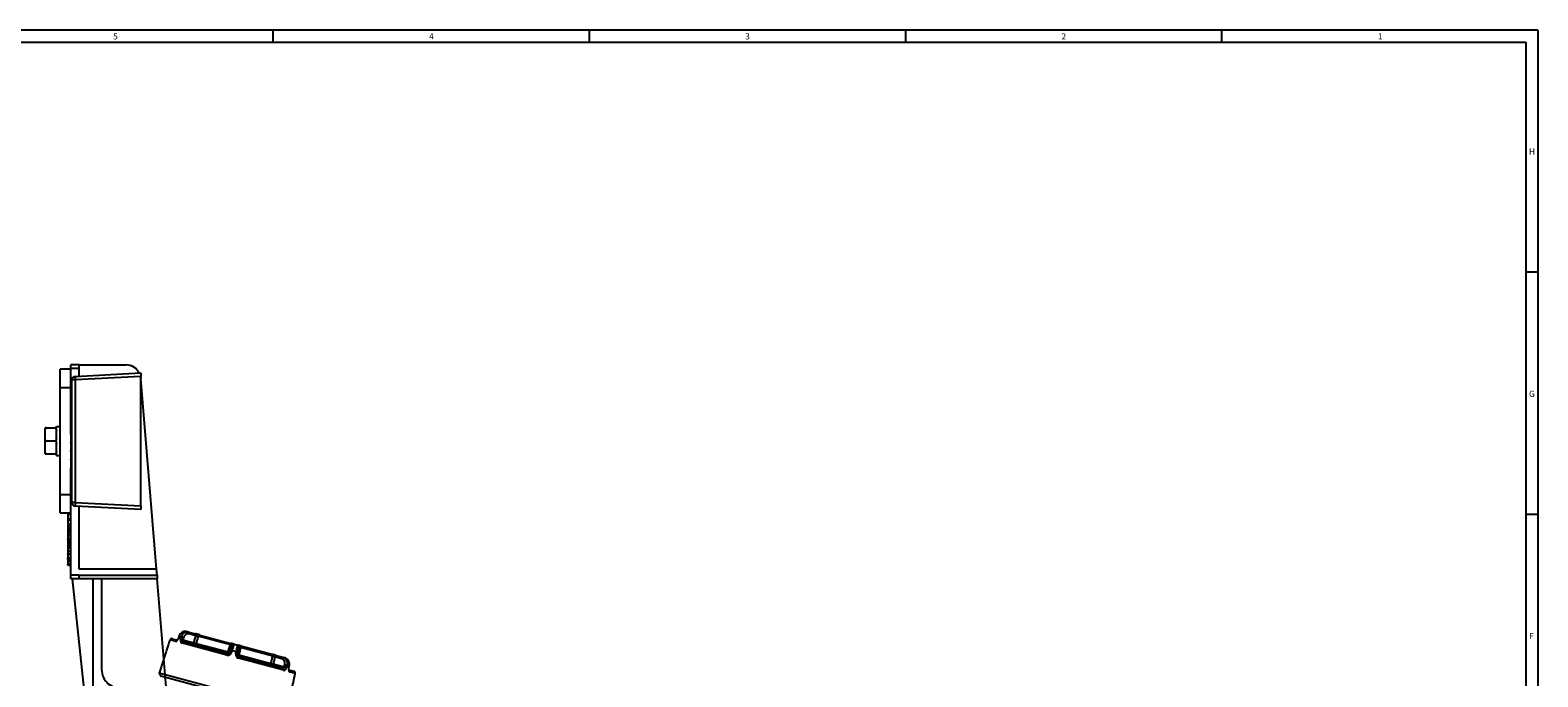
# Model space of a CAD drawing. Units: inches. Extents: x 0.7 to 43.3, y 0.7 to 33.3.
# Drawn here: x 17.9 to 43.3, y 22.4 to 33.3 of the extents above; entities that cross this region are included whole.
import ezdxf
from ezdxf.lldxf.tags import DXFTag

# ---------------------------------------------------------------- set-up
doc = ezdxf.new("R2010")
doc.units = ezdxf.units.IN
doc.header["$MEASUREMENT"] = 0
doc.layers.add('1', color=7, linetype='Continuous')
doc.styles.add('SLDTEXTSTYLE0', font='TXT', dxfattribs={"width": 0.7})
tags = doc.linetypes.add('CENTERX2', pattern=[0.8, 0.5, -0.1, 0.1, -0.1]).pattern_tags.tags
tags[10:11] = [DXFTag(74, 4), DXFTag(75, 0), DXFTag(340, '0'), DXFTag(46, 1.0), DXFTag(50, 0.0), DXFTag(44, 0.0), DXFTag(45, 0.0)]
tags[8:9] = [DXFTag(74, 4), DXFTag(75, 0), DXFTag(340, '0'), DXFTag(46, 1.0), DXFTag(50, 0.0), DXFTag(44, 0.0), DXFTag(45, 0.0)]
tags[6:7] = [DXFTag(74, 4), DXFTag(75, 0), DXFTag(340, '0'), DXFTag(46, 1.0), DXFTag(50, 0.0), DXFTag(44, 0.0), DXFTag(45, 0.0)]
tags[4:5] = [DXFTag(74, 4), DXFTag(75, 0), DXFTag(340, '0'), DXFTag(46, 1.0), DXFTag(50, 0.0), DXFTag(44, 0.0), DXFTag(45, 0.0)]
tags = doc.linetypes.add('HIDDEN', pattern=[0.075, 0.05, -0.025]).pattern_tags.tags
tags[6:7] = [DXFTag(74, 4), DXFTag(75, 0), DXFTag(340, '0'), DXFTag(46, 1.0), DXFTag(50, 0.0), DXFTag(44, 0.0), DXFTag(45, 0.0)]
tags[4:5] = [DXFTag(74, 4), DXFTag(75, 0), DXFTag(340, '0'), DXFTag(46, 1.0), DXFTag(50, 0.0), DXFTag(44, 0.0), DXFTag(45, 0.0)]
doc.dimstyles.new('SLDDIMSTYLE0', dxfattribs={"dimtxt": 0.295464, "dimasz": 0.125, "dimexe": 0, "dimexo": 0.0625, "dimgap": 0.073866, "dimtad": 0, "dimtih": 1, "dimtoh": 1, "dimrnd": 1e-09, "dimzin": 12, "dimdsep": 46, "dimtxsty": 'SLDTEXTSTYLE0', "dimsah": 1, "dimcen": 0.09, "dimadec": 0, "dimazin": 0, "dimtfac": 1, "dimtofl": 0, "dimtmove": 0, "dimatfit": 3, "dimfxl": 0, "dimtolj": 1, "dimtzin": 12, "dimarcsym": 0})

# ---------------------------------------------------------------- blocks, each defined once
blk = doc.blocks.new('*D9')
at = {"layer": '1'}
for p, q in [((6.902, 23.768), (6.902, 4.801)), ((30.718, 7.965), (30.718, 4.801)), ((6.902, 4.926), (16.373, 4.926)), ((30.718, 4.926), (17.458, 4.926))]:
    blk.add_line(p, q, dxfattribs=at)
for points in [[(6.902, 4.926), (7.027, 4.905), (7.027, 4.947)], [(30.718, 4.926), (30.593, 4.947), (30.593, 4.905)]]:
    blk.add_solid(points, dxfattribs=at)
at = {"layer": '1', "insert": (16.436, 5.069), "char_height": 0.2917, "attachment_point": 1, "style": 'SLDTEXTSTYLE0'}
blk.add_mtext('23.82', dxfattribs=at)

msp = doc.modelspace()

# ---------------------------------------------------------------- linework, layer by layer
at = {"color": 7, "linetype": 'Continuous'}
for p, q in [((43.3, 33.3), (0.7, 33.3)), ((22, 33.1), (22, 33.3)), ((27.325, 33.3), (27.325, 33.1)), ((32.65, 33.3), (32.65, 33.1)), ((37.975, 33.3), (37.975, 33.1)), ((43.3, 33.3), (43.3, 0.7)), ((0.9, 33.1), (43.1, 33.1)), ((43.1, 33.1), (43.1, 8.2)), ((43.3, 29.225), (43.1, 29.225)), ((43.1, 25.15), (43.3, 25.15)), ((20.54871, 23.17421), (20.57916, 23.16605)), ((20.57916, 23.16605), (20.69222, 23.13575)), ((20.69933, 23.10441), (20.58627, 23.13471)), ((20.76782, 23.1155), (21.2905, 22.97545)), ((20.36044, 23.00887), (20.26386, 23.03475)), ((20.30016, 23.05446), (20.39408, 23.02929)), ((20.45224, 23.08233), (20.41648, 23.09191)), ((21.22132, 22.7782), (20.45767, 22.98282)), ((20.48082, 23.03548), (20.66576, 22.98593)), ((20.48865, 23.00395), (21.23135, 22.80494)), ((20.70344, 22.97583), (21.24207, 22.8315)), ((21.27997, 22.94883), (20.73713, 23.09429)), ((21.37883, 22.83405), (21.30731, 22.85321)), ((21.34204, 22.96163), (21.40296, 22.94531)), ((21.99316, 22.75774), (21.45031, 22.90319)), ((21.45451, 22.9315), (21.97719, 22.79145)), ((22.17944, 22.52147), (21.41579, 22.72609)), ((21.42048, 22.75427), (22.16318, 22.55526)), ((21.42448, 22.78263), (21.96311, 22.6383)), ((22.00079, 22.62821), (22.18573, 22.57865)), ((22.14401, 22.71731), (22.03095, 22.74761)), ((22.05278, 22.77119), (22.16584, 22.7409)), ((22.16584, 22.7409), (22.1963, 22.73274)), ((22.26966, 22.59535), (22.2339, 22.60493)), ((21.74899, 22.02431), (20.08079, 22.47131)), ((21.54193, 22.03844), (20.10706, 22.42291)), ((22.25775, 22.52992), (22.35167, 22.50475)), ((22.37325, 22.46954), (22.27668, 22.49542))]:
    msp.add_line(p, q, dxfattribs=at)
at = {"color": 2, "linetype": 'HIDDEN'}
for p, q in [((18.41194, 27.28309), (18.41194, 27.59309)), ((18.73194, 27.66309), (18.59194, 27.66309)), ((18.59194, 27.60309), (18.59194, 27.66309)), ((18.59194, 26.49388), (18.59194, 27.60309)), ((18.73194, 27.60309), (18.59194, 27.60309)), ((19.77194, 27.46877), (18.66671, 27.41085)), ((18.6688, 27.47077), (19.77194, 27.52858)), ((18.73194, 27.60309), (18.73194, 27.66309)), ((18.73194, 27.66309), (19.52463, 27.66309)), ((18.73194, 27.47408), (18.73194, 27.60309)), ((19.77194, 27.52858), (19.77194, 27.46877)), ((19.77194, 25.28839), (19.77194, 27.46877)), ((19.77194, 27.44968), (19.77379, 27.43353)), ((20.03723, 24.22309), (19.77379, 27.43353)), ((18.41194, 25.48309), (18.41194, 27.28309)), ((18.41194, 27.28309), (18.59194, 27.28309)), ((18.61194, 25.34631), (18.61194, 27.41085)), ((18.66671, 27.41085), (18.61194, 27.41085)), ((18.66671, 27.41085), (18.66671, 25.34631)), ((18.16194, 26.56032), (18.16194, 26.60209)), ((18.16194, 26.4242), (18.16194, 26.56032)), ((18.16194, 26.34198), (18.16194, 26.4242)), ((18.18194, 26.60143), (18.18194, 26.60209)), ((18.18194, 26.60209), (18.32994, 26.60209)), ((18.32994, 26.60209), (18.32994, 26.60143)), ((18.34994, 26.62604), (18.41194, 26.62604)), ((18.34994, 26.60626), (18.34994, 26.62604)), ((18.34994, 26.4007), (18.34994, 26.58381)), ((18.59194, 26.48699), (18.61194, 26.48699)), ((18.59194, 26.42734), (18.61194, 26.42734)), ((18.16194, 26.20585), (18.16194, 26.34198)), ((18.16194, 26.16409), (18.16194, 26.20585)), ((18.18194, 26.38309), (18.32994, 26.38309)), ((18.18194, 26.16409), (18.18194, 26.16474)), ((18.18194, 26.16409), (18.32994, 26.16409)), ((18.32994, 26.16474), (18.32994, 26.16409)), ((18.34994, 26.14009), (18.34994, 26.36547)), ((18.59194, 26.38577), (18.61194, 26.38577)), ((18.59194, 26.36769), (18.61194, 26.36769)), ((18.59194, 26.35071), (18.59194, 26.3608)), ((18.59194, 26.34382), (18.61194, 26.34382)), ((18.59194, 26.28525), (18.61194, 26.28525)), ((18.59194, 26.27701), (18.61194, 26.27701)), ((18.59194, 26.27701), (18.59194, 26.25315)), ((18.59194, 26.25315), (18.61194, 26.25315)), ((18.59194, 26.25315), (18.59194, 26.22452)), ((18.59194, 26.22452), (18.61194, 26.22452)), ((18.59194, 26.20277), (18.59194, 26.22452)), ((18.59194, 26.19827), (18.59194, 26.07657)), ((18.59194, 26.19827), (18.61194, 26.19827)), ((18.59194, 26.07657), (18.61194, 26.07657)), ((18.59194, 26.06438), (18.59194, 26.07657)), ((18.59194, 26.05749), (18.61194, 26.05749)), ((18.59194, 25.99783), (18.61194, 25.99783)), ((18.59194, 25.93818), (18.61194, 25.93818)), ((18.59194, 24.12309), (18.59194, 25.93129)), ((18.41194, 25.17309), (18.41194, 25.48309)), ((18.41194, 25.48309), (18.59194, 25.48309)), ((18.54194, 25.17309), (18.54194, 25.16837)), ((18.54194, 25.16837), (18.59194, 25.16837)), ((18.54194, 25.16837), (18.54194, 25.1533)), ((18.54194, 25.1533), (18.59194, 25.1533)), ((18.54194, 25.1533), (18.54194, 25.14893)), ((18.54194, 25.14893), (18.54194, 25.07503)), ((18.54194, 25.14893), (18.59194, 25.14893)), ((18.66671, 25.34631), (18.61194, 25.34631)), ((18.66671, 25.34631), (19.77194, 25.28839)), ((19.77194, 25.22858), (18.6688, 25.2864)), ((18.73194, 24.22309), (18.73194, 25.28309)), ((19.77194, 25.28839), (19.77194, 25.22858)), ((18.54194, 25.07503), (18.59194, 25.07503)), ((18.54194, 25.07503), (18.54194, 25.06466)), ((18.54194, 25.06466), (18.59194, 25.06466)), ((18.54194, 25.06466), (18.54194, 25.05559)), ((18.54194, 25.05559), (18.59194, 25.05559)), ((18.54194, 25.05559), (18.54194, 24.9817)), ((18.54194, 24.9817), (18.59194, 24.9817)), ((18.54194, 24.97392), (18.54194, 24.95966)), ((18.54194, 24.97392), (18.59194, 24.97392)), ((18.54194, 24.96355), (18.59194, 24.96355)), ((18.54194, 24.92739), (18.54194, 24.90262)), ((18.54194, 24.92739), (18.59194, 24.92739)), ((18.54194, 24.90262), (18.59194, 24.90262)), ((18.54194, 24.90262), (18.54194, 24.88836)), ((18.54194, 24.88836), (18.59194, 24.88836)), ((18.54194, 24.88836), (18.54194, 24.8754)), ((18.54194, 24.87799), (18.59194, 24.87799)), ((18.54194, 24.86892), (18.59194, 24.86892)), ((18.54194, 24.83219), (18.59194, 24.83219)), ((18.54194, 24.79243), (18.54194, 24.74471)), ((18.54194, 24.78984), (18.59194, 24.78984)), ((18.54194, 24.74471), (18.54194, 24.73362)), ((18.54194, 24.74471), (18.59194, 24.74471)), ((18.54194, 24.73362), (18.59194, 24.73362)), ((18.54194, 24.72465), (18.54194, 24.73362)), ((18.54194, 24.72465), (18.54194, 24.69917)), ((18.54194, 24.72465), (18.59194, 24.72465)), ((18.54194, 24.69917), (18.59194, 24.69917)), ((18.54194, 24.69917), (18.54194, 24.6835)), ((18.54194, 24.6835), (18.59194, 24.6835)), ((18.54194, 24.6835), (18.54194, 24.66237)), ((18.54194, 24.66237), (18.59194, 24.66237)), ((18.54194, 24.65919), (18.59194, 24.65919)), ((18.54194, 24.65536), (18.54194, 24.63347)), ((18.54194, 24.65536), (18.59194, 24.65536)), ((18.54194, 24.63347), (18.54194, 24.61659)), ((18.54194, 24.63347), (18.59194, 24.63347)), ((18.54194, 24.61659), (18.59194, 24.61659)), ((18.54194, 24.61659), (18.54194, 24.59113)), ((18.54194, 24.59113), (18.59194, 24.59113)), ((18.54194, 24.59024), (18.54194, 24.59113)), ((18.54194, 24.58335), (18.59194, 24.58335)), ((18.54194, 24.53539), (18.59194, 24.53539)), ((18.54194, 24.48742), (18.59194, 24.48742)), ((18.54194, 24.47705), (18.54194, 24.48053)), ((18.54194, 24.47705), (18.54194, 24.41483)), ((18.54194, 24.47705), (18.59194, 24.47705)), ((18.54194, 24.41483), (18.59194, 24.41483)), ((18.54194, 24.39279), (18.54194, 24.41483)), ((18.54194, 24.39538), (18.59194, 24.39538)), ((18.54194, 24.35866), (18.59194, 24.35866)), ((18.54194, 24.31631), (18.59194, 24.31631)), ((18.54194, 24.29362), (18.54194, 24.30942)), ((18.54194, 24.29362), (18.59194, 24.29362)), ((18.59194, 24.06309), (18.59194, 24.12309)), ((18.73194, 24.12309), (18.59194, 24.12309)), ((20.03723, 24.22309), (18.73194, 24.22309)), ((18.73194, 24.12309), (20.04544, 24.12309)), ((18.73194, 24.06309), (18.73194, 24.12309)), ((20.04544, 24.12309), (20.03723, 24.22309)), ((20.04544, 24.12309), (20.05036, 24.06309)), ((18.73194, 24.06309), (18.59194, 24.06309)), ((18.6133, 24.06309), (18.86536, 21.70309)), ((20.05036, 24.06309), (18.73194, 24.06309)), ((18.97194, 21.90946), (18.97194, 24.06309)), ((19.11194, 24.06309), (19.11194, 22.53492)), ((20.22194, 21.97224), (20.05036, 24.06309))]:
    msp.add_line(p, q, dxfattribs=at)
at = {"color": 7, "linetype": 'Continuous'}
for points in [[(20.58627, 23.13471), (20.58733, 23.14025), (20.58781, 23.14567), (20.5877, 23.15079), (20.587, 23.15542), (20.58575, 23.15938), (20.58398, 23.16254), (20.58176, 23.16479), (20.57916, 23.16605)], [(20.69222, 23.13575), (20.69482, 23.1345), (20.69704, 23.13225), (20.69881, 23.12909), (20.70006, 23.12512), (20.70076, 23.1205), (20.70087, 23.11538), (20.70038, 23.10995), (20.69933, 23.10441)], [(20.41337, 23.09333), (20.41337, 23.09333), (20.41325, 23.09332)], [(20.67287, 22.95459), (20.67027, 22.95584), (20.66805, 22.95809), (20.66628, 22.96125), (20.66503, 22.96522), (20.66433, 22.96984), (20.66422, 22.97496), (20.6647, 22.98039), (20.66576, 22.98593)], [(22.00079, 22.62821), (21.99893, 22.62288), (21.99663, 22.61794), (21.99398, 22.61357), (21.99107, 22.60991), (21.988, 22.6071), (21.98488, 22.60525), (21.98183, 22.60441), (21.97896, 22.60462)], [(22.05278, 22.77119), (22.04991, 22.7714), (22.04686, 22.77057), (22.04375, 22.76871), (22.04068, 22.76591), (22.03776, 22.76225), (22.03511, 22.75787), (22.03281, 22.75293), (22.03095, 22.74761)], [(22.16584, 22.7409), (22.16297, 22.74111), (22.15992, 22.74027), (22.1568, 22.73842), (22.15373, 22.73561), (22.15082, 22.73195), (22.14817, 22.72758), (22.14587, 22.72264), (22.14401, 22.71731)], [(22.27316, 22.59497), (22.27317, 22.59495), (22.27299, 22.59492), (22.27184, 22.59503), (22.26966, 22.59535)]]:
    msp.add_lwpolyline(points, dxfattribs=at)
at = {"color": 2, "linetype": 'HIDDEN'}
for centre, radius, start, end in [((18.67194, 27.41085), 0.06, 93, 180), ((18.8409, 27.43477), 0.17583, 168.186863, 187.819226), ((19.52463, 27.41309), 0.25, 27.17834, 90), ((18.67194, 25.34631), 0.06, 180, 267), ((18.8409, 25.32239), 0.17583, 172.180774, 191.813137), ((19.42194, 22.53492), 0.31, 180, 280.380255)]:
    msp.add_arc(centre, radius, start, end, dxfattribs=at)
at = {"color": 7, "linetype": 'Continuous'}
for centre, radius, start, end in [((20.76374, 23.08859), 0.02722, 81.38993, 167.912605), ((20.29239, 23.02548), 0.03, 75, 162), ((20.38906, 23.00045), 0.02984, 98.632348, 163.604667), ((20.40741, 23.06795), 0.01236, 238.149489, 254.426916), ((20.41951, 23.10314), 0.01163, 237.490273, 254.90026), ((20.37792, 22.72947), 0.32285, 71.415414, 78.584586), ((20.3885, 22.76643), 0.32226, 71.406222, 78.593778), ((20.48437, 22.97695), 0.02733, 80.989024, 167.610765), ((20.77476, 23.31736), 0.3489, 251.795317, 258.204683), ((20.67686, 22.98146), 0.02717, 261.554783, 348.034497), ((21.25664, 22.72003), 0.14249, 69.171887, 80.828113), ((21.34578, 22.9382), 0.06665, 146.03155, 170.824349), ((21.33428, 22.93266), 0.03, 75, 162), ((21.39519, 22.91633), 0.03, 348, 75), ((21.38801, 22.92689), 0.06665, 339.175651, 3.96845), ((21.29821, 22.76463), 0.07807, 148.91058, 169.991689), ((21.17974, 22.84122), 0.06308, 324.900499, 351.143413), ((21.29015, 22.95982), 0.13703, 249.4554, 260.5446), ((21.24493, 22.68409), 0.14239, 69.178526, 80.821474), ((21.34829, 22.65639), 0.14239, 69.178526, 80.821474), ((21.35612, 22.69338), 0.14249, 69.171887, 80.828113), ((21.44699, 22.91779), 0.13703, 249.4554, 260.5446), ((21.34242, 22.75278), 0.07807, 340.008311, 1.08942), ((21.48331, 22.75987), 0.06308, 158.856587, 185.099501), ((21.98894, 22.62989), 0.02717, 161.965503, 248.445217), ((22.07211, 22.96974), 0.3489, 251.795317, 258.204683), ((21.96726, 22.76611), 0.02722, 342.087395, 68.61007), ((22.13115, 22.29949), 0.32226, 71.406222, 78.593778), ((22.15339, 22.52974), 0.02733, 342.389235, 69.010976), ((22.12183, 22.26219), 0.32285, 71.415414, 78.584586), ((22.26547, 22.56965), 0.01194, 255.342982, 272.1841), ((22.24768, 22.50244), 0.02983, 346.392415, 51.478374), ((22.34391, 22.47578), 0.03, 348, 75)]:
    msp.add_arc(centre, radius, start, end, dxfattribs=at)
at = {"color": 2, "linetype": 'HIDDEN'}
for points in [[(18.59194, 27.59309), (18.41194, 27.59309)], [(18.34994, 26.14009), (18.41194, 26.14009)], [(18.41194, 25.17309), (18.59194, 25.17309)]]:
    msp.add_open_spline(points, degree=1, dxfattribs=at)
for points, knots in [([(18.18194, 26.60209), (18.18113, 26.60209), (18.17919, 26.60209), (18.17574, 26.60209), (18.17128, 26.60209), (18.16588, 26.60209), (18.16245, 26.60209), (18.16211, 26.60209), (18.16194, 26.60209)], [0, 0, 0, 0, 0.04337948, 0.10410523, 0.1990812, 0.3584992, 0.67892659, 1, 1, 1, 1]), ([(18.16194, 26.56032), (18.16197, 26.56264), (18.16207, 26.56883), (18.16339, 26.5796), (18.16656, 26.58961), (18.17144, 26.59651), (18.17523, 26.59969), (18.179, 26.60123), (18.18109, 26.60137), (18.18194, 26.60143)], [0, 0, 0, 0, 0.14440395, 0.38582987, 0.67459814, 0.78037528, 0.88691472, 0.95467016, 1, 1, 1, 1]), ([(18.18194, 26.38309), (18.18075, 26.3832), (18.17837, 26.38342), (18.17448, 26.38534), (18.16979, 26.38965), (18.16422, 26.40009), (18.16216, 26.41238), (18.16199, 26.42153), (18.16194, 26.4242)], [0, 0, 0, 0, 0.06404927, 0.12791893, 0.23663261, 0.42860375, 0.83393949, 1, 1, 1, 1]), ([(18.34622, 26.60209), (18.34608, 26.60209), (18.34568, 26.60209), (18.34235, 26.60209), (18.33827, 26.60209), (18.33425, 26.60209), (18.33149, 26.60209), (18.33013, 26.60209), (18.32994, 26.60209)], [0, 0, 0, 0, 0.1598172, 0.48061808, 0.70488719, 0.85522713, 0.97982721, 1, 1, 1, 1]), ([(18.32994, 26.60143), (18.33113, 26.60132), (18.3335, 26.6011), (18.33739, 26.59917), (18.34208, 26.59486), (18.34765, 26.58442), (18.34971, 26.57214), (18.34988, 26.56298), (18.34994, 26.56032)], [0, 0, 0, 0, 0.06404927, 0.12791893, 0.23663261, 0.42860375, 0.83393949, 1, 1, 1, 1]), ([(18.34994, 26.4242), (18.3499, 26.42188), (18.3498, 26.41568), (18.34848, 26.40491), (18.34531, 26.3949), (18.34043, 26.388), (18.33664, 26.38483), (18.33288, 26.38328), (18.33078, 26.38314), (18.32994, 26.38309)], [0, 0, 0, 0, 0.14440395, 0.38582987, 0.67459814, 0.78037528, 0.88691472, 0.95467016, 1, 1, 1, 1]), ([(18.59194, 26.48699), (18.59194, 26.48626), (18.59194, 26.48535), (18.59194, 26.4696), (18.59194, 26.45797), (18.59194, 26.44314), (18.59194, 26.43261), (18.59194, 26.42734)], [0, 0, 0, 0, 0.4991147, 0.62445824, 0.74955378, 0.8746582, 1, 1, 1, 1]), ([(18.59194, 26.42734), (18.59194, 26.41839), (18.59194, 26.40239), (18.59194, 26.39085), (18.59194, 26.38577)], [0, 0, 0, 0, 0.55971572, 1, 1, 1, 1]), ([(18.16194, 26.34198), (18.16197, 26.3443), (18.16207, 26.35049), (18.16339, 26.36126), (18.16656, 26.37127), (18.17144, 26.37817), (18.17523, 26.38135), (18.179, 26.38289), (18.18109, 26.38303), (18.18194, 26.38309)], [0, 0, 0, 0, 0.14440395, 0.38582987, 0.67459814, 0.78037528, 0.88691472, 0.95467016, 1, 1, 1, 1]), ([(18.18194, 26.16474), (18.18075, 26.16485), (18.17837, 26.16508), (18.17448, 26.167), (18.16979, 26.17131), (18.16422, 26.18175), (18.16216, 26.19404), (18.16199, 26.20319), (18.16194, 26.20585)], [0, 0, 0, 0, 0.06404927, 0.12791893, 0.23663261, 0.42860375, 0.83393949, 1, 1, 1, 1]), ([(18.16194, 26.16409), (18.16233, 26.16409), (18.16283, 26.16409), (18.16941, 26.16409), (18.17362, 26.16409), (18.17762, 26.16409), (18.18038, 26.16409), (18.18175, 26.16409), (18.18194, 26.16409)], [0, 0, 0, 0, 0.57339344, 0.73628151, 0.85015516, 0.92649093, 0.98975717, 1, 1, 1, 1]), ([(18.32994, 26.38309), (18.33113, 26.38298), (18.3335, 26.38275), (18.33739, 26.38083), (18.34208, 26.37652), (18.34765, 26.36608), (18.34971, 26.3538), (18.34988, 26.34464), (18.34994, 26.34198)], [0, 0, 0, 0, 0.064049273, 0.127918928, 0.236632614, 0.428603754, 0.833939492, 1, 1, 1, 1]), ([(18.34994, 26.20585), (18.3499, 26.20353), (18.3498, 26.19734), (18.34848, 26.18657), (18.34531, 26.17656), (18.34043, 26.16966), (18.33664, 26.16648), (18.33288, 26.16494), (18.33078, 26.1648), (18.32994, 26.16474)], [0, 0, 0, 0, 0.14440395, 0.38582987, 0.67459814, 0.78037528, 0.88691472, 0.95467016, 1, 1, 1, 1]), ([(18.32994, 26.16409), (18.33074, 26.16409), (18.33268, 26.16409), (18.33614, 26.16409), (18.34055, 26.16409), (18.34463, 26.16409), (18.34579, 26.16409), (18.34636, 26.16409)], [0, 0, 0, 0, 0.085453473, 0.205077472, 0.392171151, 0.706209556, 1, 1, 1, 1]), ([(18.59194, 26.38577), (18.59194, 26.37942), (18.59194, 26.36805), (18.59194, 26.3678), (18.59194, 26.36769)], [0, 0, 0, 0, 0.55797334, 1, 1, 1, 1]), ([(18.59194, 26.34382), (18.59194, 26.3294), (18.59194, 26.30896), (18.59194, 26.29791), (18.59194, 26.29466)], [0, 0, 0, 0, 0.70619942, 1, 1, 1, 1]), ([(18.59194, 26.28525), (18.59194, 26.28301), (18.59194, 26.27902), (18.59194, 26.27762), (18.59194, 26.27701)], [0, 0, 0, 0, 0.559910449, 1, 1, 1, 1]), ([(18.59194, 26.05749), (18.59194, 26.05649), (18.59194, 26.0545), (18.59194, 26.03816), (18.59194, 26.01818), (18.59194, 26.00462), (18.59194, 25.99783)], [0, 0, 0, 0, 0.27953221, 0.55902502, 0.77926093, 1, 1, 1, 1]), ([(18.59194, 25.99783), (18.59194, 25.98912), (18.59194, 25.97172), (18.59194, 25.95161), (18.59194, 25.93987), (18.59194, 25.93874), (18.59194, 25.93818)], [0, 0, 0, 0, 0.2801306, 0.55933522, 0.77952259, 1, 1, 1, 1]), ([(18.54194, 24.96355), (18.54194, 24.96301), (18.54194, 24.96194), (18.54194, 24.94904), (18.54194, 24.93561), (18.54194, 24.92739)], [0, 0, 0, 0, 0.28075119, 0.55970847, 1, 1, 1, 1]), ([(18.54194, 24.86892), (18.54194, 24.86811), (18.54194, 24.86649), (18.54194, 24.85277), (18.54194, 24.84), (18.54194, 24.83219)], [0, 0, 0, 0, 0.2799417, 0.56007966, 1, 1, 1, 1]), ([(18.54194, 24.83219), (18.54194, 24.8263), (18.54194, 24.81455), (18.54194, 24.79976), (18.54194, 24.79142), (18.54194, 24.79037), (18.54194, 24.78984)], [0, 0, 0, 0, 0.280813529, 0.559562884, 0.779619823, 1, 1, 1, 1]), ([(18.54194, 24.66237), (18.54194, 24.66177), (18.54194, 24.6607), (18.54194, 24.65965), (18.54194, 24.65919)], [0, 0, 0, 0, 0.56000663, 1, 1, 1, 1]), ([(18.54194, 24.65919), (18.54194, 24.65847), (18.54194, 24.6572), (18.54194, 24.65592), (18.54194, 24.65536)], [0, 0, 0, 0, 0.55999874, 1, 1, 1, 1]), ([(18.54194, 24.58335), (18.54194, 24.58271), (18.54194, 24.58144), (18.54194, 24.56966), (18.54194, 24.55281), (18.54194, 24.5412), (18.54194, 24.53539)], [0, 0, 0, 0, 0.28035303, 0.55950225, 0.77963533, 1, 1, 1, 1]), ([(18.54194, 24.53539), (18.54194, 24.52808), (18.54194, 24.51348), (18.54194, 24.49731), (18.54194, 24.48892), (18.54194, 24.48792), (18.54194, 24.48742)], [0, 0, 0, 0, 0.27959997, 0.55876532, 0.77931029, 1, 1, 1, 1]), ([(18.54194, 24.39538), (18.54194, 24.39457), (18.54194, 24.39295), (18.54194, 24.37924), (18.54194, 24.36647), (18.54194, 24.35866)], [0, 0, 0, 0, 0.2799417, 0.56007966, 1, 1, 1, 1]), ([(18.54194, 24.35866), (18.54194, 24.35276), (18.54194, 24.34102), (18.54194, 24.32622), (18.54194, 24.31789), (18.54194, 24.31683), (18.54194, 24.31631)], [0, 0, 0, 0, 0.28081353, 0.55956288, 0.77961982, 1, 1, 1, 1])]:
    msp.add_open_spline(points, degree=3, knots=knots, dxfattribs=at)
at = {"color": 7, "linetype": 'Continuous'}
for points, knots in [([(20.54845, 23.17421), (20.54827, 23.17428), (20.53737, 23.17847), (20.51309, 23.17855), (20.47859, 23.16983), (20.4479, 23.14908), (20.42494, 23.12261), (20.41747, 23.10174), (20.41431, 23.09292)], [0, 0, 0, 0, 0.00348997, 0.21158352, 0.42004006, 0.63022663, 0.84357787, 1, 1, 1, 1]), ([(20.54871, 23.17421), (20.53702, 23.17597), (20.51364, 23.1795), (20.47774, 23.16776), (20.44651, 23.14469), (20.42632, 23.11721), (20.41896, 23.0983), (20.41648, 23.09191)], [0, 0, 0, 0, 0.22172477, 0.4434809, 0.66510443, 0.88677212, 1, 1, 1, 1]), ([(20.45224, 23.08233), (20.45711, 23.09488), (20.46688, 23.12001), (20.49394, 23.1488), (20.52651, 23.16649), (20.55634, 23.17073), (20.57342, 23.16722), (20.57916, 23.16605)], [0, 0, 0, 0, 0.22203445, 0.44413251, 0.66600359, 0.88765464, 1, 1, 1, 1]), ([(20.58627, 23.13471), (20.58195, 23.1356), (20.56908, 23.13824), (20.54667, 23.13507), (20.52227, 23.12179), (20.50207, 23.10017), (20.49486, 23.0813), (20.49126, 23.07187)], [0, 0, 0, 0, 0.112347414, 0.333972938, 0.555813623, 0.777912307, 1, 1, 1, 1]), ([(20.76782, 23.1155), (20.76648, 23.11586), (20.76113, 23.11729), (20.7488, 23.12059), (20.7301, 23.1256), (20.71009, 23.13096), (20.69818, 23.13416), (20.69222, 23.13575)], [0, 0, 0, 0, 0.07699008, 0.3075496, 0.53818175, 0.7690974, 1, 1, 1, 1]), ([(20.36044, 23.00887), (20.36194, 23.00865), (20.36633, 23.00802), (20.37514, 23.01177), (20.3861, 23.02199), (20.39657, 23.0372), (20.40159, 23.04977), (20.40409, 23.05604)], [0, 0, 0, 0, 0.116023, 0.33889652, 0.56073952, 0.78110172, 1, 1, 1, 1]), ([(20.40077, 23.05747), (20.40048, 23.05651), (20.39884, 23.05117), (20.39466, 23.04275), (20.38916, 23.03436), (20.38527, 23.03002), (20.38316, 23.02865), (20.38364, 23.02886), (20.38372, 23.0289)], [0, 0, 0, 0, 0.060820359, 0.340198445, 0.578690733, 0.787465592, 0.961937874, 1, 1, 1, 1]), ([(20.44182, 23.04593), (20.44096, 23.04254), (20.43844, 23.03267), (20.43727, 23.01648), (20.44003, 23.00012), (20.4468, 22.98775), (20.45404, 22.98446), (20.45767, 22.98282)], [0, 0, 0, 0, 0.1146048, 0.33316109, 0.55327275, 0.77602986, 1, 1, 1, 1]), ([(20.48865, 23.00395), (20.48666, 23.00482), (20.48269, 23.00655), (20.47918, 23.0128), (20.47796, 23.02096), (20.47885, 23.02895), (20.48031, 23.03381), (20.48082, 23.03548)], [0, 0, 0, 0, 0.22231498, 0.44324567, 0.66317553, 0.88372877, 1, 1, 1, 1]), ([(20.66576, 22.98593), (20.67147, 23.00609), (20.68266, 23.04559), (20.69385, 23.08509), (20.69933, 23.10441)], [0, 0, 0, 0, 0.51060215, 1, 1, 1, 1]), ([(20.69933, 23.10441), (20.70235, 23.10375), (20.70837, 23.10243), (20.71843, 23.09989), (20.72776, 23.09731), (20.73386, 23.09542), (20.73647, 23.09451), (20.73713, 23.09429)], [0, 0, 0, 0, 0.23112453, 0.46186292, 0.69225527, 0.9228757, 1, 1, 1, 1]), ([(20.73713, 23.09429), (20.73167, 23.07509), (20.72617, 23.05577), (20.71494, 23.01629), (20.70917, 22.99599), (20.70344, 22.97583)], [0, 0, 0, 0, 0.48608855, 0.48939765, 1, 1, 1, 1]), ([(21.24207, 22.8315), (21.24821, 22.85052), (21.25466, 22.87048), (21.2673, 22.90959), (21.27379, 22.92969), (21.27997, 22.94883)], [0, 0, 0, 0, 0.486088548, 0.510602351, 1, 1, 1, 1]), ([(21.27936, 22.8607), (21.28094, 22.86557), (21.28562, 22.87997), (21.29299, 22.90267), (21.30004, 22.92436), (21.30483, 22.93909), (21.30544, 22.94098), (21.30575, 22.94193)], [0, 0, 0, 0, 0.11326222, 0.33495495, 0.55655976, 0.77828303, 1, 1, 1, 1]), ([(21.27997, 22.94883), (21.28322, 22.94811), (21.2897, 22.94666), (21.29783, 22.94464), (21.30352, 22.94303), (21.30564, 22.94221), (21.30573, 22.94198), (21.30575, 22.94193)], [0, 0, 0, 0, 0.23112457, 0.46186292, 0.69225526, 0.92287571, 1, 1, 1, 1]), ([(21.34204, 22.96163), (21.34197, 22.96165), (21.34167, 22.96173), (21.33727, 22.96291), (21.32585, 22.96597), (21.3097, 22.9703), (21.2969, 22.97373), (21.2905, 22.97545)], [0, 0, 0, 0, 0.07699011, 0.30754964, 0.53818177, 0.76909741, 1, 1, 1, 1]), ([(21.34204, 22.96163), (21.34155, 22.9604), (21.34056, 22.95793), (21.33416, 22.93828), (21.32493, 22.90932), (21.31537, 22.87899), (21.30935, 22.85972), (21.30731, 22.85321)], [0, 0, 0, 0, 0.22172477, 0.4434809, 0.66510443, 0.88677212, 1, 1, 1, 1]), ([(21.37883, 22.83405), (21.38176, 22.84713), (21.38762, 22.87329), (21.39511, 22.90733), (21.4005, 22.93231), (21.40286, 22.9439), (21.40293, 22.94496), (21.40296, 22.94531)], [0, 0, 0, 0, 0.22203445, 0.44413251, 0.66600359, 0.88765464, 1, 1, 1, 1]), ([(21.45451, 22.9315), (21.45237, 22.93207), (21.44382, 22.93436), (21.42954, 22.93819), (21.41485, 22.94212), (21.40488, 22.9448), (21.4036, 22.94514), (21.40296, 22.94531)], [0, 0, 0, 0, 0.07699008, 0.3075496, 0.53818175, 0.7690974, 1, 1, 1, 1]), ([(21.42454, 22.9101), (21.42448, 22.90984), (21.42432, 22.90908), (21.42248, 22.9004), (21.41849, 22.88165), (21.41306, 22.85607), (21.40887, 22.83639), (21.40678, 22.82656)], [0, 0, 0, 0, 0.11234741, 0.33397294, 0.55581362, 0.77791231, 1, 1, 1, 1]), ([(21.45031, 22.90319), (21.44613, 22.88366), (21.44191, 22.86399), (21.4333, 22.8238), (21.42887, 22.80315), (21.42448, 22.78263)], [0, 0, 0, 0, 0.48608855, 0.48939765, 1, 1, 1, 1]), ([(21.42454, 22.9101), (21.42489, 22.91015), (21.42558, 22.91025), (21.4306, 22.90906), (21.43794, 22.90701), (21.44503, 22.90487), (21.44925, 22.90353), (21.45031, 22.90319)], [0, 0, 0, 0, 0.23112453, 0.46186292, 0.69225527, 0.9228757, 1, 1, 1, 1]), ([(21.22132, 22.7782), (21.2248, 22.77745), (21.23495, 22.77527), (21.25253, 22.77667), (21.27158, 22.78473), (21.28729, 22.79853), (21.2928, 22.81097), (21.29554, 22.81718)], [0, 0, 0, 0, 0.116023, 0.33889652, 0.56073952, 0.78110172, 1, 1, 1, 1]), ([(21.26764, 22.82465), (21.26629, 22.82155), (21.26359, 22.81536), (21.2559, 22.8084), (21.24657, 22.80429), (21.23796, 22.80353), (21.23304, 22.80458), (21.23135, 22.80494)], [0, 0, 0, 0, 0.22177628, 0.44310776, 0.66379777, 0.88465275, 1, 1, 1, 1]), ([(21.371, 22.79696), (21.37046, 22.79348), (21.36889, 22.78336), (21.37162, 22.76612), (21.38123, 22.74793), (21.39638, 22.73331), (21.40931, 22.7285), (21.41579, 22.72609)], [0, 0, 0, 0, 0.1146048, 0.33316109, 0.55327275, 0.77602986, 1, 1, 1, 1]), ([(21.42048, 22.75427), (21.41733, 22.75545), (21.41105, 22.7578), (21.40369, 22.76508), (21.39908, 22.77414), (21.39783, 22.78271), (21.39863, 22.78774), (21.3989, 22.78948)], [0, 0, 0, 0, 0.22231498, 0.44324567, 0.66317553, 0.88372877, 1, 1, 1, 1]), ([(21.96311, 22.6383), (21.96798, 22.65765), (21.97309, 22.67798), (21.98311, 22.71779), (21.98826, 22.73825), (21.99316, 22.75774)], [0, 0, 0, 0, 0.486088548, 0.510602351, 1, 1, 1, 1]), ([(22.05278, 22.77119), (22.05087, 22.7717), (22.04325, 22.77375), (22.02819, 22.77778), (22.00859, 22.78303), (21.99029, 22.78794), (21.98155, 22.79028), (21.97719, 22.79145)], [0, 0, 0, 0, 0.07699011, 0.30754964, 0.53818177, 0.76909741, 1, 1, 1, 1]), ([(21.99316, 22.75774), (21.99537, 22.75729), (21.9998, 22.75639), (22.009, 22.75408), (22.01878, 22.75138), (22.02626, 22.74913), (22.03001, 22.74791), (22.03095, 22.74761)], [0, 0, 0, 0, 0.23112457, 0.46186292, 0.69225526, 0.92287571, 1, 1, 1, 1]), ([(22.03095, 22.74761), (22.02604, 22.72813), (22.01598, 22.68833), (22.00592, 22.64853), (22.00079, 22.62821)], [0, 0, 0, 0, 0.48939785, 1, 1, 1, 1]), ([(22.19488, 22.61539), (22.19589, 22.62041), (22.19889, 22.63526), (22.1972, 22.66039), (22.18666, 22.68679), (22.16853, 22.70767), (22.15218, 22.7141), (22.14401, 22.71731)], [0, 0, 0, 0, 0.11326222, 0.33495495, 0.55655976, 0.77828303, 1, 1, 1, 1]), ([(22.16584, 22.7409), (22.17669, 22.73662), (22.19839, 22.72807), (22.22255, 22.70024), (22.2367, 22.66502), (22.2391, 22.63148), (22.23522, 22.61164), (22.2339, 22.60493)], [0, 0, 0, 0, 0.22172477, 0.4434809, 0.66510443, 0.88677212, 1, 1, 1, 1]), ([(22.27309, 22.59493), (22.27317, 22.59522), (22.27671, 22.60796), (22.27632, 22.63509), (22.26694, 22.67295), (22.24571, 22.70466), (22.22075, 22.72541), (22.20241, 22.72966), (22.1959, 22.73117)], [0, 0, 0, 0, 0.00510159, 0.22218291, 0.44185296, 0.66195128, 0.88001887, 1, 1, 1, 1]), ([(22.26966, 22.59535), (22.27118, 22.60881), (22.27421, 22.63573), (22.26365, 22.67461), (22.24307, 22.70654), (22.21866, 22.72531), (22.20193, 22.73087), (22.1963, 22.73274)], [0, 0, 0, 0, 0.22203445, 0.44413251, 0.66600359, 0.88765464, 1, 1, 1, 1]), ([(22.18573, 22.57865), (22.18488, 22.57542), (22.18319, 22.56895), (22.17859, 22.56117), (22.17292, 22.55608), (22.16751, 22.55446), (22.16429, 22.55506), (22.16318, 22.55526)], [0, 0, 0, 0, 0.22177628, 0.44310776, 0.66379777, 0.88465275, 1, 1, 1, 1]), ([(22.17944, 22.52147), (22.18146, 22.52112), (22.18736, 22.52008), (22.19766, 22.52343), (22.20903, 22.53354), (22.21878, 22.54894), (22.22275, 22.5618), (22.22472, 22.5682)], [0, 0, 0, 0, 0.116022995, 0.338896516, 0.560739515, 0.781101721, 1, 1, 1, 1]), ([(22.26245, 22.55809), (22.26187, 22.55462), (22.26018, 22.54454), (22.25996, 22.52809), (22.2629, 22.51169), (22.26863, 22.49959), (22.27399, 22.49681), (22.27668, 22.49542)], [0, 0, 0, 0, 0.1146048, 0.33316109, 0.55327275, 0.77602986, 1, 1, 1, 1]), ([(22.26668, 22.52417), (22.26669, 22.52415), (22.26702, 22.52373), (22.26601, 22.52536), (22.265, 22.52954), (22.26406, 22.53744), (22.26416, 22.5473), (22.26552, 22.55453), (22.26611, 22.5577)], [0, 0, 0, 0, 0.00719424, 0.17202721, 0.35451796, 0.55727546, 0.80552061, 1, 1, 1, 1])]:
    msp.add_open_spline(points, degree=3, knots=knots, dxfattribs=at)
for points in [[(20.26386, 23.03475), (20.08079, 22.47131)], [(20.41331, 23.0933), (20.40096, 23.05742)], [(20.41648, 23.09191), (20.40409, 23.05604)], [(20.44182, 23.04593), (20.45224, 23.08233)], [(20.49126, 23.07187), (20.48082, 23.03548)], [(21.26764, 22.82465), (21.27936, 22.8607)], [(21.30731, 22.85321), (21.29554, 22.81718)], [(21.371, 22.79696), (21.37883, 22.83405)], [(21.40678, 22.82656), (21.3989, 22.78948)], [(22.18573, 22.57865), (22.19488, 22.61539)], [(22.2339, 22.60493), (22.22472, 22.5682)], [(20.08079, 22.47131), (20.10706, 22.42291)], [(22.26245, 22.55809), (22.26966, 22.59535)], [(22.26493, 22.55791), (22.27216, 22.59516)], [(22.2656, 22.55777), (22.27288, 22.59501)], [(22.27104, 21.98869), (22.37325, 22.46954)]]:
    msp.add_open_spline(points, degree=1, dxfattribs=at)
at = {"layer": '1', "linetype": 'CENTERX2'}
msp.add_arc((19.62194, 21.44309), 12.97776, 169.136943, 270, dxfattribs=at)

# ---------------------------------------------------------------- texts
at = {"color": 7, "linetype": 'Continuous', "char_height": 0.10417, "attachment_point": 1, "style": 'SLDTEXTSTYLE0'}
for s, insert in [('5', (19.30521, 33.24743)), ('4', (24.62751, 33.24768)), ('3', (29.94934, 33.24823)), ('2', (35.27572, 33.24747)), ('1', (40.60521, 33.24743)), ('H', (43.15053, 31.30793)), ('G', (43.15107, 27.22938)), ('F', (43.15141, 23.15153))]:
    msp.add_mtext(s, dxfattribs=dict(at, insert=insert))

# ---------------------------------------------------------------- dimensions: what is measured, and where the dimension line sits
at = {"layer": '1'}
dim = msp.add_linear_dim(base=(30.71783, 4.92592), p1=(6.90214, 23.81793), p2=(30.71783, 8.01465), angle=0, dimstyle='SLDDIMSTYLE0', dxfattribs=at)
dim.commit()
dim.dimension.update_dxf_attribs({"geometry": '*D9', "text_midpoint": (16.91554, 4.92592)})

doc.saveas('drawing.dxf')
